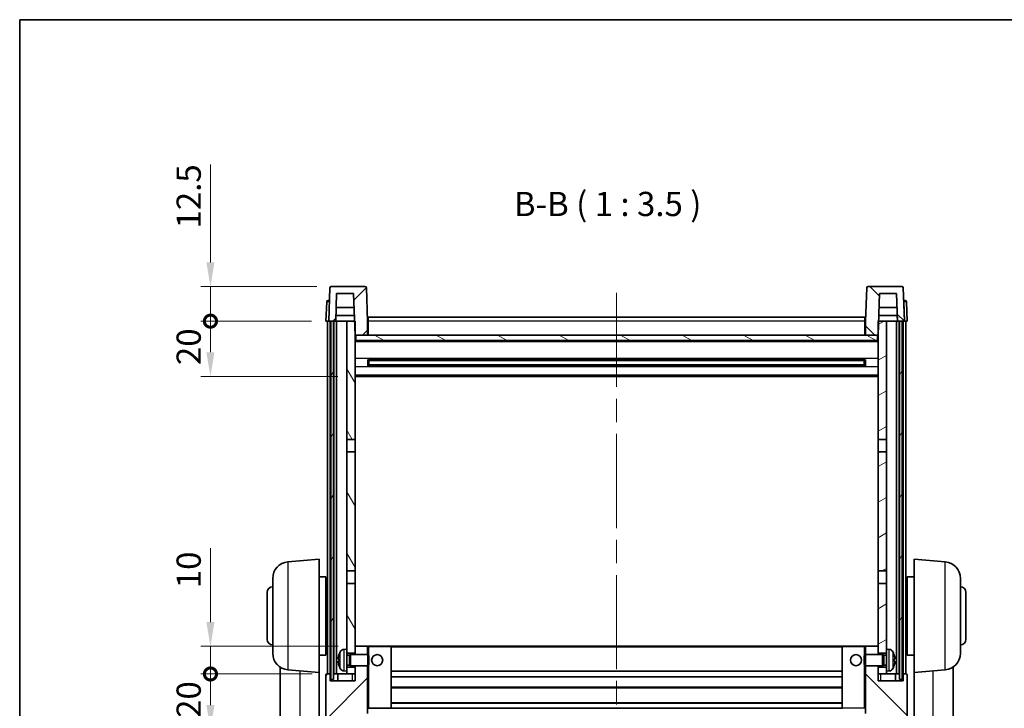
# Model space of a CAD drawing. Units: millimetres. Extents: x 0 to 8281, y 0 to 1686.
# Drawn here: x 2356 to 2712, y 735 to 984 of the extents above; entities that cross this region are included whole.
import ezdxf

# ---------------------------------------------------------------- set-up
doc = ezdxf.new("R2010")
doc.units = ezdxf.units.MM
doc.header["$LTSCALE"] = 6
doc.linetypes.add('CHAIN', pattern=[0.3543, 0.2362, -0.0295, 0.0591, -0.0295])
doc.layers.get('Defpoints').update_dxf_attribs({"lineweight": 25})
for name, color, linetype, lineweight in [('Border (ISO)', 7, 'Continuous', 35), ('Centerline (ISO)', 131, 'Continuous', 18), ('Dimension (ISO)', 7, 'Continuous', 18), ('Hatch (ISO)', 1, 'Continuous', 18), ('Symbol (ISO)', 7, 'Continuous', 18), ('Visible (ISO)', 7, 'Continuous', 35), ('Visible Narrow (ISO)', 7, 'Continuous', 25)]:
    doc.layers.add(name, color=color, linetype=linetype, lineweight=lineweight)
doc.styles.add('Note Text (TK)', font='txt')
doc.dimstyles.new('Default - Method 1b (TK)', dxfattribs={"dimscale": 6, "dimtxt": 2.5, "dimasz": 2.5, "dimexe": 1, "dimexo": 1.5, "dimgap": 1, "dimtad": 1, "dimtoh": 1, "dimrnd": 1e-08, "dimdsep": 46, "dimtxsty": 'Note Text (TK)', "dimcen": 0.09, "dimdle": 5, "dimclrd": 100, "dimclre": 100, "dimclrt": 7, "dimadec": 1, "dimazin": 1, "dimtfac": 1, "dimtmove": 0, "dimatfit": 3, "dimfxl": 1, "dimtolj": 1, "dimlwd": -1, "dimlwe": -1, "dimarcsym": 0})
pattern_1 = [(45, (2305.25, -28), (-7.85772, 7.85772), [])]
pattern_2 = [(135.0002, (2305.25, -28), (-7.8577, -7.85775), [])]

# ---------------------------------------------------------------- blocks, each defined once
blk = doc.blocks.new('図面枠 tk図枠')
at = {"layer": 'Border (ISO)'}
for q in [(405.5, 289), (14.5, 8)]:
    blk.add_line((14.5, 289), q, dxfattribs=at)
blk = doc.blocks.new('_DotSmall')
at = {"color": 0, "linetype": 'ByBlock', "const_width": 0.5}
blk.add_lwpolyline([(-0.0625, 0, 1), (0.0625, 0, 1)], format="xyb", close=True, dxfattribs=at)
blk = doc.blocks.new('*D79')
at = {"layer": 'Defpoints', "color": 0}
for p in [(2424.93, 747.04), (2466.93, 747.04), (2470.68, 727.04)]:
    blk.add_point(p, dxfattribs=at)
at = {"layer": 'Dimension (ISO)', "color": 100}
for p, q in [((2461.68, 747.04), (2421.43, 747.04)), ((2424.93, 735.79), (2424.93, 747.04)), ((2465.43, 727.04), (2421.43, 727.04))]:
    blk.add_line(p, q, dxfattribs=at)
blk.add_solid([(2423.47, 735.79), (2426.39, 735.79), (2424.93, 727.04)], dxfattribs=at)
at = {"layer": 'Dimension (ISO)', "color": 100, "xscale": 8.75, "yscale": 8.75, "zscale": 8.75, "rotation": 90}
blk.add_blockref('_DotSmall', (2424.93, 747.04), dxfattribs=at)
at = {"layer": 'Dimension (ISO)', "color": 7, "insert": (2417.06, 731.18), "char_height": 8.75, "attachment_point": 4, "rotation": 90, "style": 'Note Text (TK)'}
blk.add_mtext('\\A1;20', dxfattribs=at)
blk = doc.blocks.new('*D80')
at = {"layer": 'Defpoints', "color": 0}
for p in [(2424.93, 757.04), (2476.28, 757.04), (2466.93, 747.04)]:
    blk.add_point(p, dxfattribs=at)
at = {"layer": 'Dimension (ISO)', "color": 100}
for p, q in [((2424.93, 765.79), (2424.93, 792.47)), ((2471.03, 757.04), (2421.43, 757.04)), ((2424.93, 747.04), (2424.93, 757.04)), ((2461.68, 747.04), (2421.43, 747.04)), ((2424.93, 747.04), (2424.93, 738.29))]:
    blk.add_line(p, q, dxfattribs=at)
blk.add_solid([(2423.47, 765.79), (2426.39, 765.79), (2424.93, 757.04)], dxfattribs=at)
at = {"layer": 'Dimension (ISO)', "color": 100, "xscale": 8.75, "yscale": 8.75, "zscale": 8.75, "rotation": 90}
blk.add_blockref('_DotSmall', (2424.93, 747.04), dxfattribs=at)
at = {"layer": 'Dimension (ISO)', "color": 7, "insert": (2417.06, 778.04), "char_height": 8.75, "attachment_point": 4, "rotation": 90, "style": 'Note Text (TK)'}
blk.add_mtext('\\A1;10', dxfattribs=at)
blk = doc.blocks.new('*D81')
at = {"layer": 'Defpoints', "color": 0}
for p in [(2424.93, 874.54), (2466.68, 874.54), (2476.18, 854.54)]:
    blk.add_point(p, dxfattribs=at)
at = {"layer": 'Dimension (ISO)', "color": 100}
for p, q in [((2461.43, 874.54), (2421.43, 874.54)), ((2424.93, 863.29), (2424.93, 874.54)), ((2470.93, 854.54), (2421.43, 854.54))]:
    blk.add_line(p, q, dxfattribs=at)
blk.add_solid([(2423.47, 863.29), (2426.39, 863.29), (2424.93, 854.54)], dxfattribs=at)
at = {"layer": 'Dimension (ISO)', "color": 100, "xscale": 8.75, "yscale": 8.75, "zscale": 8.75, "rotation": 90}
blk.add_blockref('_DotSmall', (2424.93, 874.54), dxfattribs=at)
at = {"layer": 'Dimension (ISO)', "color": 7, "insert": (2417.06, 858.68), "char_height": 8.75, "attachment_point": 4, "rotation": 90, "style": 'Note Text (TK)'}
blk.add_mtext('\\A1;20', dxfattribs=at)
blk = doc.blocks.new('*D82')
at = {"layer": 'Defpoints', "color": 0}
for p in [(2424.93, 887.04), (2468.6, 887.04), (2466.68, 874.54)]:
    blk.add_point(p, dxfattribs=at)
at = {"layer": 'Dimension (ISO)', "color": 100}
for p, q in [((2424.93, 895.79), (2424.93, 931.22)), ((2463.35, 887.04), (2421.43, 887.04)), ((2424.93, 874.54), (2424.93, 887.04)), ((2461.43, 874.54), (2421.43, 874.54)), ((2424.93, 874.54), (2424.93, 865.79))]:
    blk.add_line(p, q, dxfattribs=at)
blk.add_solid([(2423.47, 895.79), (2426.39, 895.79), (2424.93, 887.04)], dxfattribs=at)
at = {"layer": 'Dimension (ISO)', "color": 100, "xscale": 8.75, "yscale": 8.75, "zscale": 8.75, "rotation": 90}
blk.add_blockref('_DotSmall', (2424.93, 874.54), dxfattribs=at)
at = {"layer": 'Dimension (ISO)', "color": 7, "insert": (2417.06, 908.04), "char_height": 8.75, "attachment_point": 4, "rotation": 90, "style": 'Note Text (TK)'}
blk.add_mtext('\\A1;12.5', dxfattribs=at)

msp = doc.modelspace()

# ---------------------------------------------------------------- hatches: boundary and pattern name
at = {"layer": 'Hatch (ISO)'}
h = msp.add_hatch(dxfattribs=at)
h.set_pattern_fill('ANSI31', color=256, scale=88.9, style=0)
h.set_pattern_definition(pattern_1)
edge = h.paths.add_edge_path()
edge.add_line((2480.7615, 887.036), (2468.6002, 887.036))
edge.add_ellipse((2468.6002, 886.536), major_axis=(0, 0.5), ratio=1, start_angle=0, end_angle=88)
edge.add_line((2468.1005, 886.5534), (2467.6808, 874.536))
edge.add_line((2467.6808, 874.536), (2468.4308, 874.536))
edge.add_line((2468.4308, 874.536), (2469.4308, 874.536))
edge.add_line((2469.4308, 874.536), (2470.1824, 874.536))
edge.add_line((2470.1824, 874.536), (2470.5316, 884.536))
edge.add_line((2470.5316, 884.536), (2476.657, 884.536))
edge.add_line((2476.657, 884.536), (2477.0062, 874.536))
edge.add_line((2477.0062, 874.536), (2477.1808, 869.536))
edge.add_line((2477.1808, 869.536), (2477.4308, 869.536))
edge.add_line((2477.4308, 869.536), (2481.6808, 869.536))
edge.add_line((2481.6808, 869.536), (2481.6808, 874.536))
edge.add_line((2481.6808, 874.536), (2481.2612, 886.5534))
edge.add_ellipse((2480.7615, 886.536), major_axis=(0.4997, 0.0174), ratio=1, start_angle=0, end_angle=88)
h = msp.add_hatch(dxfattribs=at)
h.set_pattern_fill('ANSI31', color=256, scale=88.9, angle=90.00021, style=0)
h.set_pattern_definition(pattern_2)
edge = h.paths.add_edge_path()
edge.add_line((2674.7615, 887.036), (2662.6002, 887.036))
edge.add_ellipse((2662.6002, 886.536), major_axis=(0, 0.5), ratio=1, start_angle=0, end_angle=88)
edge.add_line((2662.1005, 886.5534), (2661.6808, 874.536))
edge.add_line((2661.6808, 874.536), (2661.6808, 869.536))
edge.add_line((2661.6808, 869.536), (2665.9308, 869.536))
edge.add_line((2665.9308, 869.536), (2666.1808, 869.536))
edge.add_line((2666.1808, 869.536), (2666.3554, 874.536))
edge.add_line((2666.3554, 874.536), (2666.7046, 884.536))
edge.add_line((2666.7046, 884.536), (2672.8301, 884.536))
edge.add_line((2672.8301, 884.536), (2673.1793, 874.536))
edge.add_line((2673.1793, 874.536), (2673.9308, 874.536))
edge.add_line((2673.9308, 874.536), (2674.9308, 874.536))
edge.add_line((2674.9308, 874.536), (2675.6808, 874.536))
edge.add_line((2675.6808, 874.536), (2675.2612, 886.5534))
edge.add_ellipse((2674.7615, 886.536), major_axis=(0.4997, 0.0174), ratio=1, start_angle=0, end_angle=88)
h = msp.add_hatch(dxfattribs=at)
h.set_pattern_fill('ANSI31', color=256, scale=88.9, angle=14.999978, style=0)
h.set_pattern_definition([(60, (2305.25, -28), (-9.6237, 5.55625), [])])
h.paths.add_polyline_path([(2673.9308, 874.536), (2673.9308, 745.036), (2674.9308, 745.036), (2674.9308, 874.536)])
h.paths.add_polyline_path([(2468.4308, 874.536), (2468.4308, 745.036), (2469.4308, 745.036), (2469.4308, 874.536)])
h = msp.add_hatch(dxfattribs=at)
h.set_pattern_fill('ANSI31', color=256, scale=88.9, angle=75.000175, style=0)
h.set_pattern_definition([(120.0002, (2305.25, -28), (-9.62369, -5.55628), [])])
h.paths.add_polyline_path([(2474.1808, 749.536), (2474.1808, 748.036), (2474.1808, 747.036), (2477.1808, 747.036), (2477.1808, 749.536)])
h.paths.add_polyline_path([(2474.1808, 831.786), (2477.1808, 831.786), (2477.1808, 869.536), (2477.1808, 874.536), (2477.0062, 874.536), (2474.1808, 874.536)])
h.paths.add_polyline_path([(2474.1808, 756.036), (2474.1808, 754.536), (2477.1808, 754.536), (2477.1808, 756.936), (2477.1808, 779.786), (2474.1808, 779.786)])
h.paths.add_polyline_path([(2474.1808, 784.286), (2477.1808, 784.286), (2477.1808, 827.286), (2474.1808, 827.286)])
h = msp.add_hatch(dxfattribs=at)
h.set_pattern_fill('ANSI31', color=256, scale=88.9, angle=-14.999978, style=0)
h.set_pattern_definition([(30, (2305.25, -28), (-5.55625, 9.6237), [])])
h.paths.add_polyline_path([(2669.1808, 748.036), (2669.1808, 749.536), (2666.1808, 749.536), (2666.1808, 747.036), (2669.1808, 747.036)])
h.paths.add_polyline_path([(2666.1808, 831.786), (2669.1808, 831.786), (2669.1808, 874.536), (2666.3554, 874.536), (2666.1808, 874.536), (2666.1808, 869.536)])
h.paths.add_polyline_path([(2669.1808, 754.536), (2669.1808, 756.036), (2669.1808, 779.786), (2666.1808, 779.786), (2666.1808, 756.936), (2666.1808, 754.536)])
h.paths.add_polyline_path([(2666.1808, 784.286), (2669.1808, 784.286), (2669.1808, 827.286), (2666.1808, 827.286)])
h = msp.add_hatch(dxfattribs=at)
h.set_pattern_fill('ANSI31', color=256, scale=88.9, angle=105.000246, style=0)
h.set_pattern_definition([(150.0002, (2305.25, -28), (-5.55621, -9.62373), [])])
h.paths.add_polyline_path([(2477.4308, 869.536), (2477.4308, 867.536), (2665.9308, 867.536), (2665.9308, 869.536), (2661.6808, 869.536), (2481.6808, 869.536)])
h = msp.add_hatch(dxfattribs=at)
h.set_pattern_fill('ANSI31', color=256, scale=88.9, style=0)
h.set_pattern_definition(pattern_1)
edge = h.paths.add_edge_path()
edge.add_line((2470.6808, 727.036), (2473.6808, 727.036))
edge.add_ellipse((2473.6808, 728.036), major_axis=(0, -1), ratio=1, start_angle=0, end_angle=90)
edge.add_line((2474.6808, 728.036), (2474.6808, 729.536))
edge.add_line((2474.6808, 729.536), (2479.6808, 729.536))
edge.add_line((2479.6808, 729.536), (2479.6808, 729.736))
edge.add_line((2479.6808, 729.736), (2479.9308, 729.736))
edge.add_ellipse((2479.9308, 729.986), major_axis=(0, -0.25), ratio=1, start_angle=0, end_angle=90)
edge.add_line((2480.1808, 729.986), (2480.1808, 730.536))
edge.add_line((2480.1808, 730.536), (2480.1808, 732.536))
edge.add_line((2480.1808, 732.536), (2480.1808, 732.636))
edge.add_line((2480.1808, 732.636), (2481.5808, 732.636))
edge.add_ellipse((2481.5808, 732.736), major_axis=(0, -0.1), ratio=1, start_angle=0, end_angle=90)
edge.add_line((2481.6808, 732.736), (2481.6808, 750.036))
edge.add_line((2481.6808, 750.036), (2477.1808, 750.036))
edge.add_line((2477.1808, 750.036), (2477.1808, 749.536))
edge.add_line((2477.1808, 749.536), (2477.1808, 747.036))
edge.add_line((2477.1808, 747.036), (2477.1808, 744.536))
edge.add_line((2477.1808, 744.536), (2468.1808, 744.536))
edge.add_line((2468.1808, 744.536), (2468.1808, 747.036))
edge.add_line((2468.1808, 747.036), (2466.9308, 747.036))
edge.add_ellipse((2466.9308, 746.786), major_axis=(0, 0.25), ratio=1, start_angle=0, end_angle=90)
edge.add_line((2466.6808, 746.786), (2466.6808, 731.036))
edge.add_ellipse((2470.6808, 731.036), major_axis=(-4, 0), ratio=1, start_angle=0, end_angle=90)
edge = h.paths.add_edge_path()
edge.add_ellipse((2481.5808, 756.936), major_axis=(0.1, 0), ratio=1, start_angle=0, end_angle=90)
edge.add_line((2481.5808, 757.036), (2477.2808, 757.036))
edge.add_ellipse((2477.2808, 756.936), major_axis=(0, 0.1), ratio=1, start_angle=0, end_angle=90)
edge.add_line((2477.1808, 756.936), (2477.1808, 754.536))
edge.add_line((2477.1808, 754.536), (2477.1808, 754.036))
edge.add_line((2477.1808, 754.036), (2481.6808, 754.036))
edge.add_line((2481.6808, 754.036), (2481.6808, 756.936))
h = msp.add_hatch(dxfattribs=at)
h.set_pattern_fill('ANSI31', color=256, scale=88.9, angle=90.00021, style=0)
h.set_pattern_definition(pattern_2)
edge = h.paths.add_edge_path()
edge.add_line((2669.6808, 727.036), (2672.6808, 727.036))
edge.add_ellipse((2672.6808, 731.036), major_axis=(0, -4), ratio=1, start_angle=0, end_angle=90)
edge.add_line((2676.6808, 731.036), (2676.6808, 746.786))
edge.add_ellipse((2676.4308, 746.786), major_axis=(0.25, 0), ratio=1, start_angle=0, end_angle=90)
edge.add_line((2676.4308, 747.036), (2675.1808, 747.036))
edge.add_line((2675.1808, 747.036), (2675.1808, 744.536))
edge.add_line((2675.1808, 744.536), (2666.1808, 744.536))
edge.add_line((2666.1808, 744.536), (2666.1808, 747.036))
edge.add_line((2666.1808, 747.036), (2666.1808, 749.536))
edge.add_line((2666.1808, 749.536), (2666.1808, 750.036))
edge.add_line((2666.1808, 750.036), (2661.6808, 750.036))
edge.add_line((2661.6808, 750.036), (2661.6808, 732.736))
edge.add_ellipse((2661.7808, 732.736), major_axis=(-0.1, 0), ratio=1, start_angle=0, end_angle=90)
edge.add_line((2661.7808, 732.636), (2663.1808, 732.636))
edge.add_line((2663.1808, 732.636), (2663.1808, 732.536))
edge.add_line((2663.1808, 732.536), (2663.1808, 730.536))
edge.add_line((2663.1808, 730.536), (2663.1808, 729.986))
edge.add_ellipse((2663.4308, 729.986), major_axis=(-0.25, 0), ratio=1, start_angle=0, end_angle=90)
edge.add_line((2663.4308, 729.736), (2663.6808, 729.736))
edge.add_line((2663.6808, 729.736), (2663.6808, 729.536))
edge.add_line((2663.6808, 729.536), (2668.6808, 729.536))
edge.add_line((2668.6808, 729.536), (2668.6808, 728.036))
edge.add_ellipse((2669.6808, 728.036), major_axis=(-1, 0), ratio=1, start_angle=0, end_angle=90)
edge = h.paths.add_edge_path()
edge.add_ellipse((2661.7808, 756.936), major_axis=(0, 0.1), ratio=1, start_angle=0, end_angle=90)
edge.add_line((2661.6808, 756.936), (2661.6808, 754.036))
edge.add_line((2661.6808, 754.036), (2666.1808, 754.036))
edge.add_line((2666.1808, 754.036), (2666.1808, 754.536))
edge.add_line((2666.1808, 754.536), (2666.1808, 756.936))
edge.add_ellipse((2666.0808, 756.936), major_axis=(0.1, 0), ratio=1, start_angle=0, end_angle=90)
edge.add_line((2666.0808, 757.036), (2661.7808, 757.036))

# ---------------------------------------------------------------- linework, layer by layer
at = {"layer": 'Centerline (ISO)', "linetype": 'CHAIN', "ltscale": 23.990969}
msp.add_line((2571.6808, 884.786), (2571.6808, 681.6389), dxfattribs=at)
at = {"layer": 'Visible (ISO)'}
for p, q in [((2468.1005, 886.5534), (2467.6808, 874.536)), ((2480.7615, 887.036), (2468.6002, 887.036)), ((2481.6808, 874.536), (2481.2612, 886.5534)), ((2662.1005, 886.5534), (2661.6808, 874.536)), ((2674.7615, 887.036), (2662.6002, 887.036)), ((2675.6808, 874.536), (2675.2612, 886.5534)), ((2470.1824, 874.536), (2470.5316, 884.536)), ((2470.5316, 884.536), (2476.657, 884.536)), ((2476.657, 884.536), (2477.1808, 869.536)), ((2666.1808, 869.536), (2666.7046, 884.536)), ((2666.7046, 884.536), (2672.8301, 884.536)), ((2672.8301, 884.536), (2673.1793, 874.536)), ((2466.9259, 881.5534), (2466.6808, 874.536)), ((2467.4256, 882.036), (2467.9253, 882.036)), ((2467.9427, 882.036), (2467.9253, 882.036)), ((2476.8316, 879.536), (2470.357, 879.536)), ((2673.0047, 879.536), (2666.53, 879.536)), ((2675.4364, 882.036), (2675.4189, 882.036)), ((2675.4364, 882.036), (2675.9361, 882.036)), ((2676.6808, 874.536), (2676.4358, 881.5534)), ((2470.183, 874.536), (2470.2528, 876.536)), ((2476.9364, 876.536), (2470.2522, 876.536)), ((2481.9308, 876.036), (2661.4308, 876.036)), ((2481.9308, 874.536), (2481.9308, 876.036)), ((2661.4308, 876.036), (2661.4308, 874.536)), ((2673.1095, 876.536), (2666.4253, 876.536)), ((2673.1787, 874.536), (2673.1089, 876.536)), ((2467.6802, 874.536), (2466.6808, 874.536)), ((2467.1808, 747.036), (2467.1808, 874.536)), ((2467.6808, 874.536), (2467.6802, 874.536)), ((2467.6808, 874.536), (2470.1824, 874.536)), ((2468.1808, 747.036), (2468.1808, 874.536)), ((2468.4308, 874.536), (2468.4308, 745.036)), ((2469.4308, 874.536), (2468.4308, 874.536)), ((2469.4308, 745.036), (2469.4308, 874.536)), ((2469.5308, 747.036), (2469.5308, 874.536)), ((2470.5308, 874.536), (2470.1824, 874.536)), ((2474.1808, 874.536), (2470.5308, 874.536)), ((2470.5308, 747.036), (2470.5308, 874.536)), ((2477.1808, 874.536), (2474.1808, 874.536)), ((2474.1808, 874.536), (2474.1808, 831.786)), ((2477.1808, 831.786), (2477.1808, 874.536)), ((2481.9308, 874.536), (2481.6808, 874.536)), ((2481.6808, 869.536), (2481.6808, 874.536)), ((2481.9308, 874.536), (2481.9308, 869.536)), ((2661.6808, 874.536), (2661.4308, 874.536)), ((2661.4308, 869.536), (2661.4308, 874.536)), ((2661.6808, 874.536), (2661.6808, 869.536)), ((2669.1808, 874.536), (2666.1808, 874.536)), ((2666.1808, 874.536), (2666.1808, 831.786)), ((2669.1808, 831.786), (2669.1808, 874.536)), ((2672.8308, 874.536), (2669.1808, 874.536)), ((2673.1793, 874.536), (2672.8308, 874.536)), ((2672.8308, 747.036), (2672.8308, 874.536)), ((2673.1793, 874.536), (2675.6808, 874.536)), ((2673.8308, 747.036), (2673.8308, 874.536)), ((2673.9308, 874.536), (2673.9308, 745.036)), ((2674.9308, 874.536), (2673.9308, 874.536)), ((2674.9308, 745.036), (2674.9308, 874.536)), ((2675.1808, 747.036), (2675.1808, 874.536)), ((2675.6814, 874.536), (2675.6808, 874.536)), ((2676.6808, 874.536), (2675.6814, 874.536)), ((2676.1808, 747.036), (2676.1808, 874.536)), ((2477.1808, 869.536), (2481.6808, 869.536)), ((2477.4308, 869.536), (2477.4308, 867.536)), ((2665.9308, 869.536), (2477.4308, 869.536)), ((2481.9308, 869.636), (2481.6808, 869.636)), ((2661.6808, 869.636), (2661.4308, 869.636)), ((2661.6808, 869.536), (2666.1808, 869.536)), ((2665.9308, 867.536), (2665.9308, 869.536)), ((2666.1808, 867.436), (2477.1808, 867.436)), ((2477.4308, 867.536), (2665.9308, 867.536)), ((2481.7513, 858.3585), (2481.7513, 860.7135)), ((2661.3364, 860.6116), (2482.0253, 860.6116)), ((2661.3364, 858.4604), (2482.0253, 858.4604)), ((2482.1808, 860.6116), (2482.1808, 858.4604)), ((2487.9808, 860.3434), (2482.1808, 860.3434)), ((2661.1808, 860.284), (2482.1808, 860.284)), ((2661.1808, 858.788), (2482.1808, 858.788)), ((2482.1808, 858.7286), (2487.9808, 858.7286)), ((2487.9808, 860.6116), (2487.9808, 860.4185)), ((2487.9808, 860.3434), (2487.9808, 860.4185)), ((2487.9808, 858.6535), (2487.9808, 858.7286)), ((2487.9808, 858.6535), (2487.9808, 858.4604)), ((2655.3808, 860.4185), (2655.3808, 860.6116)), ((2655.3808, 860.4185), (2655.3808, 860.3434)), ((2661.1808, 860.3434), (2655.3808, 860.3434)), ((2655.3808, 858.7286), (2661.1808, 858.7286)), ((2655.3808, 858.7286), (2655.3808, 858.6535)), ((2655.3808, 858.4604), (2655.3808, 858.6535)), ((2661.1808, 858.4604), (2661.1808, 860.6116)), ((2661.6104, 860.7135), (2661.6104, 858.3585)), ((2666.1808, 854.536), (2477.1808, 854.536)), ((2474.1808, 831.786), (2477.1808, 831.786)), ((2474.1808, 827.286), (2474.1808, 831.786)), ((2477.1808, 831.786), (2477.1808, 827.286)), ((2666.1808, 831.786), (2669.1808, 831.786)), ((2666.1808, 827.286), (2666.1808, 831.786)), ((2669.1808, 831.786), (2669.1808, 827.286)), ((2477.1808, 827.286), (2474.1808, 827.286)), ((2474.1808, 827.286), (2474.1808, 784.286)), ((2477.1808, 784.286), (2477.1808, 827.286)), ((2669.1808, 827.286), (2666.1808, 827.286)), ((2666.1808, 827.286), (2666.1808, 784.286)), ((2669.1808, 784.286), (2669.1808, 827.286)), ((2452.9079, 787.5497), (2464.1808, 788.536)), ((2464.1808, 788.536), (2464.1808, 747.536)), ((2679.1808, 747.536), (2679.1808, 788.536)), ((2690.4538, 787.5497), (2679.1808, 788.536)), ((2474.1808, 784.286), (2477.1808, 784.286)), ((2474.1808, 779.786), (2474.1808, 784.286)), ((2477.1808, 784.286), (2477.1808, 779.786)), ((2666.1808, 784.286), (2669.1808, 784.286)), ((2666.1808, 779.786), (2666.1808, 784.286)), ((2669.1808, 784.286), (2669.1808, 779.786)), ((2447.4308, 754.4994), (2447.4308, 781.5726)), ((2464.1808, 782.186), (2466.6808, 782.186)), ((2466.6808, 753.886), (2466.6808, 782.186)), ((2466.6808, 780.536), (2467.1808, 780.536)), ((2477.1808, 779.786), (2474.1808, 779.786)), ((2474.1808, 779.786), (2474.1808, 756.036)), ((2477.1808, 754.536), (2477.1808, 779.786)), ((2669.1808, 779.786), (2666.1808, 779.786)), ((2666.1808, 779.786), (2666.1808, 754.536)), ((2669.1808, 756.036), (2669.1808, 779.786)), ((2676.6808, 780.536), (2676.1808, 780.536)), ((2676.6808, 782.186), (2676.6808, 753.886)), ((2679.1808, 782.186), (2676.6808, 782.186)), ((2695.9308, 781.5726), (2695.9308, 754.4994)), ((2445.4308, 759.536), (2445.4308, 776.536)), ((2697.9308, 776.536), (2697.9308, 759.536)), ((2466.6808, 775.536), (2467.1808, 775.536)), ((2676.6808, 775.536), (2676.1808, 775.536)), ((2466.6808, 760.536), (2467.1808, 760.536)), ((2676.6808, 760.536), (2676.1808, 760.536)), ((2466.6808, 755.536), (2467.1808, 755.536)), ((2473.1219, 755.9433), (2474.1808, 756.036)), ((2474.1808, 748.036), (2474.1808, 756.036)), ((2474.1808, 754.536), (2477.1808, 754.536)), ((2477.2808, 757.036), (2477.1808, 757.036)), ((2477.1808, 756.936), (2477.1808, 754.036)), ((2481.5808, 757.036), (2477.2808, 757.036)), ((2482.1808, 757.036), (2481.5808, 757.036)), ((2481.6808, 754.036), (2481.6808, 756.936)), ((2490.0808, 757.036), (2482.1808, 757.036)), ((2653.2808, 757.036), (2490.0808, 757.036)), ((2490.1808, 734.736), (2490.1808, 756.936)), ((2653.1808, 756.936), (2653.1808, 734.736)), ((2661.1808, 757.036), (2653.2808, 757.036)), ((2661.7808, 757.036), (2661.1808, 757.036)), ((2661.6808, 756.936), (2661.6808, 754.036)), ((2666.0808, 757.036), (2661.7808, 757.036)), ((2666.1808, 757.036), (2666.0808, 757.036)), ((2666.1808, 754.036), (2666.1808, 756.936)), ((2666.1808, 754.536), (2669.1808, 754.536)), ((2669.1808, 756.036), (2669.1808, 748.036)), ((2670.2398, 755.9433), (2669.1808, 756.036)), ((2676.6808, 755.536), (2676.1808, 755.536)), ((2464.1808, 753.886), (2466.6808, 753.886)), ((2471.4668, 752.3183), (2471.4668, 751.7537)), ((2474.1808, 753.8212), (2475.1514, 753.8212)), ((2475.1514, 753.8212), (2475.5808, 754.036)), ((2475.1514, 750.2507), (2475.1514, 753.8212)), ((2475.5808, 750.036), (2475.5808, 754.036)), ((2475.5808, 754.036), (2481.7513, 754.036)), ((2481.7513, 750.036), (2481.7513, 754.036)), ((2482.1808, 753.6066), (2481.7513, 754.036)), ((2482.1808, 753.6066), (2482.1808, 750.4654)), ((2661.1808, 753.6066), (2661.6104, 754.036)), ((2661.1808, 750.4654), (2661.1808, 753.6066)), ((2661.6104, 754.036), (2661.6104, 750.036)), ((2667.7808, 754.036), (2661.6104, 754.036)), ((2667.7808, 754.036), (2667.7808, 750.036)), ((2668.2103, 753.8212), (2667.7808, 754.036)), ((2668.2103, 753.8212), (2668.2103, 750.2507)), ((2669.1808, 753.8212), (2668.2103, 753.8212)), ((2671.8948, 751.7537), (2671.8948, 752.3183)), ((2679.1808, 753.886), (2676.6808, 753.886)), ((2450.0808, 749.5217), (2450.0808, 701.9294)), ((2452.9079, 748.5222), (2464.1808, 747.536)), ((2464.1808, 694.3511), (2464.1808, 747.536)), ((2473.1219, 748.1286), (2474.1808, 748.036)), ((2474.1808, 750.2507), (2475.1514, 750.2507)), ((2477.1808, 749.536), (2474.1808, 749.536)), ((2474.1808, 748.036), (2474.1808, 747.036)), ((2475.1514, 750.2507), (2475.5808, 750.036)), ((2475.5808, 750.036), (2481.7513, 750.036)), ((2477.1808, 750.036), (2477.1808, 744.536)), ((2477.1808, 747.036), (2477.1808, 749.536)), ((2481.6808, 732.736), (2481.6808, 750.036)), ((2482.1808, 750.4654), (2481.7513, 750.036)), ((2653.1808, 748.036), (2490.1808, 748.036)), ((2661.1808, 750.4654), (2661.6104, 750.036)), ((2667.7808, 750.036), (2661.6104, 750.036)), ((2661.6808, 750.036), (2661.6808, 732.736)), ((2666.1808, 744.536), (2666.1808, 750.036)), ((2669.1808, 749.536), (2666.1808, 749.536)), ((2666.1808, 749.536), (2666.1808, 747.036)), ((2668.2103, 750.2507), (2667.7808, 750.036)), ((2669.1808, 750.2507), (2668.2103, 750.2507)), ((2670.2398, 748.1286), (2669.1808, 748.036)), ((2669.1808, 747.036), (2669.1808, 748.036)), ((2690.4538, 748.5222), (2679.1808, 747.536)), ((2679.1808, 747.536), (2679.1808, 694.3511)), ((2693.2808, 701.9294), (2693.2808, 749.5217)), ((2466.6808, 746.786), (2466.6808, 731.036)), ((2468.1808, 747.036), (2466.9308, 747.036)), ((2468.1808, 744.536), (2468.1808, 747.036)), ((2468.1808, 747.036), (2468.4308, 747.036)), ((2477.1808, 744.536), (2468.1808, 744.536)), ((2468.4308, 745.036), (2469.4308, 745.036)), ((2469.4308, 747.036), (2469.5308, 747.036)), ((2469.5308, 747.036), (2470.5308, 747.036)), ((2470.5308, 747.036), (2474.1808, 747.036)), ((2470.9308, 747.036), (2470.9308, 744.536)), ((2474.1808, 747.036), (2477.1808, 747.036)), ((2653.1808, 746.036), (2490.1808, 746.036)), ((2666.1808, 747.036), (2669.1808, 747.036)), ((2675.1808, 744.536), (2666.1808, 744.536)), ((2669.1808, 747.036), (2672.8308, 747.036)), ((2672.4308, 744.536), (2672.4308, 747.036)), ((2672.8308, 747.036), (2673.8308, 747.036)), ((2673.8308, 747.036), (2673.9308, 747.036)), ((2673.9308, 745.036), (2674.9308, 745.036)), ((2674.9308, 747.036), (2675.1808, 747.036)), ((2676.4308, 747.036), (2675.1808, 747.036)), ((2675.1808, 747.036), (2675.1808, 744.536)), ((2676.6808, 731.036), (2676.6808, 746.786)), ((2653.1808, 742.036), (2490.1808, 742.036)), ((2653.1808, 736.636), (2490.1808, 736.636)), ((2481.6808, 734.636), (2482.1808, 734.636)), ((2482.1808, 734.636), (2490.0808, 734.636)), ((2653.2808, 734.636), (2490.0808, 734.636))]:
    msp.add_line(p, q, dxfattribs=at)
for centre in [(2485.1808, 752.036), (2658.1808, 752.036)]:
    msp.add_circle(centre, 2, dxfattribs=at)
for centre, radius, start, end in [((2468.6002, 886.536), 0.5, 90, 178), ((2480.7615, 886.536), 0.5, 2, 90), ((2662.6002, 886.536), 0.5, 90, 178), ((2674.7615, 886.536), 0.5, 2, 90), ((2467.4256, 881.536), 0.5, 90, 178), ((2675.9361, 881.536), 0.5, 2, 90), ((2453.4308, 781.5726), 6, 95, 180), ((2689.9308, 781.5726), 6, 0, 85), ((2447.4308, 776.536), 2, 90, 180), ((2695.9308, 776.536), 2, 0, 90), ((2447.4308, 759.536), 2, 180, 270), ((2695.9308, 759.536), 2, 270, 0), ((2453.4308, 754.4994), 6, 180, 265), ((2477.5808, 752.036), 6.5, 151.827266, 159.960393), ((2473.2613, 754.3494), 1.6, 95, 151.827266), ((2477.2808, 756.936), 0.1, 90, 180), ((2481.5808, 756.936), 0.1, 0, 90), ((2490.0808, 756.936), 0.1, 0, 90), ((2653.2808, 756.936), 0.1, 90, 180), ((2661.7808, 756.936), 0.1, 90, 180), ((2666.0808, 756.936), 0.1, 0, 90), ((2670.1003, 754.3494), 1.6, 28.172734, 85), ((2665.7808, 752.036), 6.5, 20.039607, 28.172734), ((2689.9308, 754.4994), 6, 275, 0), ((2471.5914, 754.2206), 0.1246, 159.960393, 178.185174), ((2671.7702, 754.2206), 0.1246, 1.814826, 20.039607), ((2471.5914, 749.8513), 0.1246, 181.814826, 200.039607), ((2477.5808, 752.036), 6.5, 200.039607, 208.172734), ((2473.2613, 749.7225), 1.6, 208.172734, 265), ((2670.1003, 749.7225), 1.6, 275, 331.827266), ((2665.7808, 752.036), 6.5, 331.827266, 339.960393), ((2671.7702, 749.8513), 0.1246, 339.960393, 358.185174), ((2466.9308, 746.786), 0.25, 90, 180), ((2676.4308, 746.786), 0.25, 0, 90), ((2490.0808, 734.736), 0.1, 270, 0), ((2653.2808, 734.736), 0.1, 180, 270)]:
    msp.add_arc(centre, radius, start, end, dxfattribs=at)
for centre, major_axis, ratio, start_param, end_param in [((2477.5686, 752.0288), (-3.2829, 5.6083), 0.99488747, 0.69485901, 0.93384331), ((2477.5686, 751.8964), (-6.4737, 0.5671), 0.05101764, 0.10959827, 0.34858257), ((2477.5686, 752.1756), (-6.4737, -0.5671), 0.05101764, 5.93460274, 6.17358703), ((2477.5686, 752.0431), (3.2829, 5.6083), 0.99488747, 2.20774935, 2.44673364), ((2665.7931, 752.0288), (-3.2829, -5.6083), 0.99488747, 2.20774935, 2.44673364), ((2665.7931, 751.8964), (6.4737, 0.5671), 0.05101764, 5.93460274, 6.17358703), ((2665.7931, 752.1756), (6.4737, -0.5671), 0.05101764, 0.10959827, 0.34858257), ((2665.7931, 752.0431), (3.2829, -5.6083), 0.99488747, 0.69485901, 0.93384331)]:
    msp.add_ellipse(centre, major_axis=major_axis, ratio=ratio, start_param=start_param, end_param=end_param, dxfattribs=at)
for points, knots in [([(2471.1306, 752.424), (2471.1262, 752.4265), (2471.1225, 752.4373), (2471.1179, 752.4756), (2471.117, 752.503), (2471.1176, 752.5649), (2471.1193, 752.6034), (2471.1244, 752.6755), (2471.1273, 752.7075), (2471.1306, 752.7387)], [0, 0, 0, 0, 0.0125039067, 0.0125039067, 0.0250078135, 0.0250078135, 0.0375277995, 0.0375277995, 0.0466766392, 0.0466766392, 0.0466766392, 0.0466766392]), ([(2471.1306, 751.3333), (2471.1262, 751.3746), (2471.1225, 751.4184), (2471.1179, 751.4981), (2471.117, 751.534), (2471.1176, 751.59), (2471.1193, 751.6137), (2471.1244, 751.6397), (2471.1273, 751.6461), (2471.1306, 751.648)], [0, 0, 0, 0, 0.0124997785, 0.0124997785, 0.0249995571, 0.0249995571, 0.0375236714, 0.0375236714, 0.0466766062, 0.0466766062, 0.0466766062, 0.0466766062]), ([(2672.2311, 752.7387), (2672.2354, 752.6973), (2672.2391, 752.6536), (2672.2438, 752.5739), (2672.2447, 752.538), (2672.2441, 752.482), (2672.2424, 752.4583), (2672.2372, 752.4323), (2672.2344, 752.4258), (2672.2311, 752.424)], [0, 0, 0, 0, 0.0124997785, 0.0124997785, 0.0249995571, 0.0249995571, 0.0375236714, 0.0375236714, 0.0466766062, 0.0466766062, 0.0466766062, 0.0466766062]), ([(2672.2311, 751.648), (2672.2354, 751.6455), (2672.2391, 751.6347), (2672.2438, 751.5964), (2672.2447, 751.569), (2672.244, 751.5071), (2672.2424, 751.4685), (2672.2372, 751.3965), (2672.2344, 751.3645), (2672.2311, 751.3333)], [0, 0, 0, 0, 0.0125039067, 0.0125039067, 0.0250078135, 0.0250078135, 0.0375277995, 0.0375277995, 0.0466766392, 0.0466766392, 0.0466766392, 0.0466766392])]:
    msp.add_open_spline(points, degree=3, knots=knots, dxfattribs=at)
at = {"layer": 'Visible Narrow (ISO)'}
for p, q in [((2467.6802, 874.536), (2467.9253, 881.5534)), ((2467.9253, 881.5534), (2467.9253, 882.036)), ((2467.9253, 881.5534), (2467.9259, 881.5534)), ((2675.4358, 881.5534), (2675.4364, 881.5534)), ((2675.4364, 881.5534), (2675.4364, 882.036)), ((2675.4364, 881.5534), (2675.6814, 874.536)), ((2481.9308, 874.036), (2481.6808, 874.036)), ((2661.4308, 874.536), (2481.9308, 874.536)), ((2661.6808, 874.036), (2661.4308, 874.036)), ((2481.9308, 870.036), (2481.6808, 870.036)), ((2661.6808, 870.036), (2661.4308, 870.036)), ((2666.1808, 867.036), (2477.1808, 867.036)), ((2666.1808, 861.0116), (2477.1808, 861.0116)), ((2666.1808, 858.0604), (2477.1808, 858.0604)), ((2655.3808, 860.4185), (2487.9808, 860.4185)), ((2655.3808, 858.6535), (2487.9808, 858.6535)), ((2666.1808, 855.036), (2477.1808, 855.036)), ((2452.9079, 787.5497), (2452.9079, 748.5222)), ((2690.4538, 748.5222), (2690.4538, 787.5497)), ((2471.8509, 748.9671), (2471.8509, 755.1048)), ((2473.1219, 755.9433), (2473.1219, 748.1286)), ((2481.6808, 756.936), (2482.1808, 756.936)), ((2482.1808, 757.036), (2482.1808, 756.936)), ((2482.1808, 756.936), (2490.0808, 756.936)), ((2482.1808, 753.6066), (2482.1808, 756.936)), ((2490.0808, 756.936), (2490.0808, 757.036)), ((2490.0808, 756.936), (2490.1808, 756.936)), ((2490.0808, 756.936), (2490.0808, 734.736)), ((2653.1808, 756.736), (2490.1808, 756.736)), ((2653.2808, 756.936), (2653.1808, 756.936)), ((2653.2808, 757.036), (2653.2808, 756.936)), ((2653.2808, 734.736), (2653.2808, 756.936)), ((2653.2808, 756.936), (2661.1808, 756.936)), ((2661.1808, 756.936), (2661.1808, 757.036)), ((2661.1808, 756.936), (2661.1808, 753.6066)), ((2661.1808, 756.936), (2661.6808, 756.936)), ((2670.2398, 748.1286), (2670.2398, 755.9433)), ((2671.5108, 755.1048), (2671.5108, 748.9671)), ((2471.4744, 754.2633), (2471.4744, 754.2456)), ((2471.4744, 752.3166), (2471.4744, 751.7554)), ((2671.8873, 754.2456), (2671.8873, 754.2633)), ((2671.8873, 751.7554), (2671.8873, 752.3166)), ((2457.3836, 692.2578), (2457.3836, 748.1307)), ((2471.4744, 749.8264), (2471.4744, 749.8086)), ((2482.1808, 734.736), (2482.1808, 750.4654)), ((2661.1808, 750.4654), (2661.1808, 734.736)), ((2671.8873, 749.8086), (2671.8873, 749.8264)), ((2685.9781, 748.1307), (2685.9781, 692.2578)), ((2476.1808, 747.036), (2476.1808, 744.536)), ((2667.1808, 744.536), (2667.1808, 747.036)), ((2653.1808, 742.336), (2490.1808, 742.336)), ((2482.1808, 734.736), (2481.6808, 734.736)), ((2482.1808, 734.736), (2482.1808, 734.636)), ((2490.0808, 734.736), (2482.1808, 734.736)), ((2490.0808, 734.736), (2490.1808, 734.736)), ((2490.0808, 734.636), (2490.0808, 734.736)), ((2653.1808, 736.336), (2490.1808, 736.336)), ((2653.1808, 734.736), (2653.2808, 734.736)), ((2653.2808, 734.736), (2653.2808, 734.636)), ((2661.1808, 734.736), (2653.2808, 734.736)), ((2661.1808, 734.636), (2661.1808, 734.736)), ((2661.6808, 734.736), (2661.1808, 734.736))]:
    msp.add_line(p, q, dxfattribs=at)
for centre, major_axis, start_param, end_param in [((2467.9259, 881.536), (1, -0.0174), 1.57170981, 3.14128816), ((2675.4358, 881.536), (1, 0.0174), 0.00030449, 1.56988285)]:
    msp.add_ellipse(centre, major_axis=major_axis, ratio=0.01743381, start_param=start_param, end_param=end_param, dxfattribs=at)

# ---------------------------------------------------------------- block references
at = {"xscale": 3.5, "yscale": 3.5, "zscale": 3.5}
msp.add_blockref('図面枠 tk図枠', (2305.25, -28), dxfattribs=at)

# ---------------------------------------------------------------- texts
at = {"layer": 'Symbol (ISO)', "color": 7, "insert": (2534.5627, 909.7934), "char_height": 8.75, "attachment_point": 7, "style": 'Note Text (TK)'}
msp.add_mtext('B-B ( 1 : 3.5 )', dxfattribs=at)

# ---------------------------------------------------------------- dimensions: what is measured, and where the dimension line sits
at = {"layer": 'Dimension (ISO)', "color": 100}
for base, p1, p2, override, picture, middle in [((2424.9308, 887.036), (2466.6808, 874.536), (2468.6002, 887.036), {"dimscale": 0, "dimtxt": 8.75, "dimasz": 8.75, "dimexe": 3.5, "dimexo": 5.25, "dimgap": 3.5, "dimtoh": 0, "dimdec": 2, "dimblk1": 'DotSmall', "dimsah": 1, "dimcen": 0.315, "dimdle": 0, "dimtol": 0, "dimlim": 0, "dimtp": 0, "dimtm": 0, "dimtdec": 2, "dimtofl": 1, "dimatfit": 1}, '*D82', (2424.9308, 917.8797)), ((2424.9308, 874.536), (2476.1808, 854.536), (2466.6808, 874.536), {"dimscale": 0, "dimtxt": 8.75, "dimasz": 8.75, "dimexe": 3.5, "dimexo": 5.25, "dimgap": 3.5, "dimtoh": 0, "dimdec": 2, "dimblk2": 'DotSmall', "dimsah": 1, "dimcen": 0.315, "dimdle": 0, "dimtol": 0, "dimlim": 0, "dimtp": 0, "dimtm": 0, "dimtdec": 2, "dimtofl": 1, "dimatfit": 1}, '*D81', (2424.9308, 864.501)), ((2424.9308, 757.036), (2466.9308, 747.036), (2476.2808, 757.036), {"dimscale": 0, "dimtxt": 8.75, "dimasz": 8.75, "dimexe": 3.5, "dimexo": 5.25, "dimgap": 3.5, "dimtoh": 0, "dimdec": 2, "dimblk1": 'DotSmall', "dimsah": 1, "dimcen": 0.315, "dimdle": 0, "dimtol": 0, "dimlim": 0, "dimtp": 0, "dimtm": 0, "dimtdec": 2, "dimtofl": 1, "dimatfit": 1}, '*D80', (2424.9308, 783.5047)), ((2424.9308, 747.036), (2470.6808, 727.036), (2466.9308, 747.036), {"dimscale": 0, "dimtxt": 8.75, "dimasz": 8.75, "dimexe": 3.5, "dimexo": 5.25, "dimgap": 3.5, "dimtoh": 0, "dimdec": 2, "dimblk2": 'DotSmall', "dimsah": 1, "dimcen": 0.315, "dimdle": 0, "dimtol": 0, "dimlim": 0, "dimtp": 0, "dimtm": 0, "dimtdec": 2, "dimtofl": 1, "dimatfit": 1}, '*D79', (2424.9308, 737.001))]:
    dim = msp.add_linear_dim(base=base, p1=p1, p2=p2, angle=90, dimstyle='Default - Method 1b (TK)', override=override, dxfattribs=at)
    dim.commit()
    dim.dimension.update_dxf_attribs({"geometry": picture, "text_midpoint": middle, "dimtype": 160})

doc.saveas('drawing.dxf')
